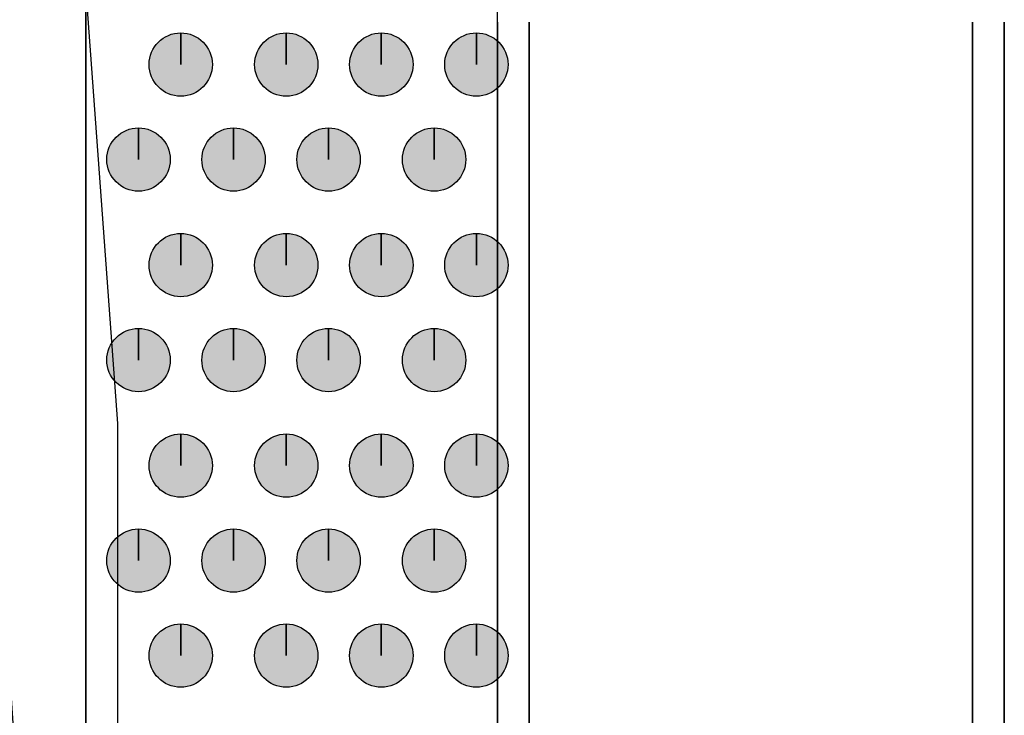
# Model space of a CAD drawing. Units: centimetres. Extents: x -22.2 to 20.1, y -13.8 to 14.8.
# Drawn here: x 7.4 to 7.8, y -6.7 to -6.4 of the extents above; entities that cross this region are included whole.
import ezdxf

# ---------------------------------------------------------------- set-up
doc = ezdxf.new("R2010")
doc.units = ezdxf.units.CM
doc.header["$MEASUREMENT"] = 0
doc.layers.add('VEKA_SCREW', color=7, linetype='Continuous')

msp = doc.modelspace()

# ---------------------------------------------------------------- hatches: boundary and pattern name
at = {"layer": 'VEKA_SCREW', "true_color": 0xdddd6e}
h = msp.add_hatch(color=53, dxfattribs=at)
edge = h.paths.add_edge_path()
edge.add_spline(control_points=[(7.45273, -6.37595), (7.45273, -6.37595), (7.45273, -6.36136), (7.45273, -6.36136), (7.44469, -6.36136), (7.43814, -6.36792), (7.43814, -6.37595), (7.43814, -6.38397), (7.44469, -6.39053), (7.45273, -6.39053), (7.46075, -6.39053), (7.46731, -6.38397), (7.46731, -6.37595), (7.46731, -6.36792), (7.46075, -6.36136), (7.45273, -6.36136), (7.45273, -6.36136), (7.45273, -6.37595), (7.45273, -6.37595)], knot_values=[0, 0, 0, 0, 0.166667, 0.166667, 0.166667, 0.333333, 0.333333, 0.333333, 0.5, 0.5, 0.5, 0.666667, 0.666667, 0.666667, 0.833333, 0.833333, 0.833333, 1, 1, 1, 1], degree=3, periodic=1)
h = msp.add_hatch(color=53, dxfattribs=at)
edge = h.paths.add_edge_path()
edge.add_spline(control_points=[(7.50134, -6.37595), (7.50134, -6.37595), (7.50134, -6.36136), (7.50134, -6.36136), (7.4933, -6.36136), (7.48675, -6.36792), (7.48675, -6.37595), (7.48675, -6.38397), (7.4933, -6.39053), (7.50134, -6.39053), (7.50937, -6.39053), (7.51592, -6.38397), (7.51592, -6.37595), (7.51592, -6.36792), (7.50937, -6.36136), (7.50134, -6.36136), (7.50134, -6.36136), (7.50134, -6.37595), (7.50134, -6.37595)], knot_values=[0, 0, 0, 0, 0.166667, 0.166667, 0.166667, 0.333333, 0.333333, 0.333333, 0.5, 0.5, 0.5, 0.666667, 0.666667, 0.666667, 0.833333, 0.833333, 0.833333, 1, 1, 1, 1], degree=3, periodic=1)
h = msp.add_hatch(color=53, dxfattribs=at)
edge = h.paths.add_edge_path()
edge.add_spline(control_points=[(7.54509, -6.37595), (7.54509, -6.37595), (7.54509, -6.36136), (7.54509, -6.36136), (7.53705, -6.36136), (7.53051, -6.36792), (7.53051, -6.37595), (7.53051, -6.38397), (7.53705, -6.39053), (7.54509, -6.39053), (7.55312, -6.39053), (7.55968, -6.38397), (7.55968, -6.37595), (7.55968, -6.36792), (7.55312, -6.36136), (7.54509, -6.36136), (7.54509, -6.36136), (7.54509, -6.37595), (7.54509, -6.37595)], knot_values=[0, 0, 0, 0, 0.166667, 0.166667, 0.166667, 0.333333, 0.333333, 0.333333, 0.5, 0.5, 0.5, 0.666667, 0.666667, 0.666667, 0.833333, 0.833333, 0.833333, 1, 1, 1, 1], degree=3, periodic=1)
h = msp.add_hatch(color=53, dxfattribs=at)
edge = h.paths.add_edge_path()
edge.add_spline(control_points=[(7.58884, -6.37595), (7.58884, -6.37595), (7.58884, -6.36136), (7.58884, -6.36136), (7.58081, -6.36136), (7.57426, -6.36792), (7.57426, -6.37595), (7.57426, -6.38397), (7.58081, -6.39053), (7.58884, -6.39053), (7.59687, -6.39053), (7.60343, -6.38397), (7.60343, -6.37595), (7.60343, -6.36792), (7.59687, -6.36136), (7.58884, -6.36136), (7.58884, -6.36136), (7.58884, -6.37595), (7.58884, -6.37595)], knot_values=[0, 0, 0, 0, 0.166667, 0.166667, 0.166667, 0.333333, 0.333333, 0.333333, 0.5, 0.5, 0.5, 0.666667, 0.666667, 0.666667, 0.833333, 0.833333, 0.833333, 1, 1, 1, 1], degree=3, periodic=1)
h = msp.add_hatch(color=53, dxfattribs=at)
edge = h.paths.add_edge_path()
edge.add_spline(control_points=[(7.43328, -6.4197), (7.43328, -6.4197), (7.43328, -6.40511), (7.43328, -6.40511), (7.42525, -6.40511), (7.4187, -6.41167), (7.4187, -6.4197), (7.4187, -6.42773), (7.42525, -6.43428), (7.43328, -6.43428), (7.44131, -6.43428), (7.44787, -6.42773), (7.44787, -6.4197), (7.44787, -6.41167), (7.44131, -6.40511), (7.43328, -6.40511), (7.43328, -6.40511), (7.43328, -6.4197), (7.43328, -6.4197)], knot_values=[0, 0, 0, 0, 0.166667, 0.166667, 0.166667, 0.333333, 0.333333, 0.333333, 0.5, 0.5, 0.5, 0.666667, 0.666667, 0.666667, 0.833333, 0.833333, 0.833333, 1, 1, 1, 1], degree=3, periodic=1)
h = msp.add_hatch(color=53, dxfattribs=at)
edge = h.paths.add_edge_path()
edge.add_spline(control_points=[(7.47704, -6.4197), (7.47704, -6.4197), (7.47704, -6.40511), (7.47704, -6.40511), (7.469, -6.40511), (7.46245, -6.41167), (7.46245, -6.4197), (7.46245, -6.42773), (7.469, -6.43428), (7.47704, -6.43428), (7.48507, -6.43428), (7.49162, -6.42773), (7.49162, -6.4197), (7.49162, -6.41167), (7.48507, -6.40511), (7.47704, -6.40511), (7.47704, -6.40511), (7.47704, -6.4197), (7.47704, -6.4197)], knot_values=[0, 0, 0, 0, 0.166667, 0.166667, 0.166667, 0.333333, 0.333333, 0.333333, 0.5, 0.5, 0.5, 0.666667, 0.666667, 0.666667, 0.833333, 0.833333, 0.833333, 1, 1, 1, 1], degree=3, periodic=1)
h = msp.add_hatch(color=53, dxfattribs=at)
edge = h.paths.add_edge_path()
edge.add_spline(control_points=[(7.52079, -6.4197), (7.52079, -6.4197), (7.52079, -6.40511), (7.52079, -6.40511), (7.51275, -6.40511), (7.50621, -6.41167), (7.50621, -6.4197), (7.50621, -6.42773), (7.51275, -6.43428), (7.52079, -6.43428), (7.52882, -6.43428), (7.53538, -6.42773), (7.53538, -6.4197), (7.53538, -6.41167), (7.52882, -6.40511), (7.52079, -6.40511), (7.52079, -6.40511), (7.52079, -6.4197), (7.52079, -6.4197)], knot_values=[0, 0, 0, 0, 0.166667, 0.166667, 0.166667, 0.333333, 0.333333, 0.333333, 0.5, 0.5, 0.5, 0.666667, 0.666667, 0.666667, 0.833333, 0.833333, 0.833333, 1, 1, 1, 1], degree=3, periodic=1)
h = msp.add_hatch(color=53, dxfattribs=at)
edge = h.paths.add_edge_path()
edge.add_spline(control_points=[(7.5694, -6.4197), (7.5694, -6.4197), (7.5694, -6.40511), (7.5694, -6.40511), (7.56136, -6.40511), (7.55482, -6.41167), (7.55482, -6.4197), (7.55482, -6.42773), (7.56136, -6.43428), (7.5694, -6.43428), (7.57743, -6.43428), (7.58399, -6.42773), (7.58399, -6.4197), (7.58399, -6.41167), (7.57743, -6.40511), (7.5694, -6.40511), (7.5694, -6.40511), (7.5694, -6.4197), (7.5694, -6.4197)], knot_values=[0, 0, 0, 0, 0.166667, 0.166667, 0.166667, 0.333333, 0.333333, 0.333333, 0.5, 0.5, 0.5, 0.666667, 0.666667, 0.666667, 0.833333, 0.833333, 0.833333, 1, 1, 1, 1], degree=3, periodic=1)
h = msp.add_hatch(color=53, dxfattribs=at)
edge = h.paths.add_edge_path()
edge.add_spline(control_points=[(7.45273, -6.46832), (7.45273, -6.46832), (7.45273, -6.45374), (7.45273, -6.45374), (7.44469, -6.45374), (7.43814, -6.46029), (7.43814, -6.46832), (7.43814, -6.47635), (7.44469, -6.48291), (7.45273, -6.48291), (7.46075, -6.48291), (7.46731, -6.47635), (7.46731, -6.46832), (7.46731, -6.46029), (7.46075, -6.45374), (7.45273, -6.45374), (7.45273, -6.45374), (7.45273, -6.46832), (7.45273, -6.46832)], knot_values=[0, 0, 0, 0, 0.166667, 0.166667, 0.166667, 0.333333, 0.333333, 0.333333, 0.5, 0.5, 0.5, 0.666667, 0.666667, 0.666667, 0.833333, 0.833333, 0.833333, 1, 1, 1, 1], degree=3, periodic=1)
h = msp.add_hatch(color=53, dxfattribs=at)
edge = h.paths.add_edge_path()
edge.add_spline(control_points=[(7.50134, -6.46832), (7.50134, -6.46832), (7.50134, -6.45374), (7.50134, -6.45374), (7.4933, -6.45374), (7.48675, -6.46029), (7.48675, -6.46832), (7.48675, -6.47635), (7.4933, -6.48291), (7.50134, -6.48291), (7.50937, -6.48291), (7.51592, -6.47635), (7.51592, -6.46832), (7.51592, -6.46029), (7.50937, -6.45374), (7.50134, -6.45374), (7.50134, -6.45374), (7.50134, -6.46832), (7.50134, -6.46832)], knot_values=[0, 0, 0, 0, 0.166667, 0.166667, 0.166667, 0.333333, 0.333333, 0.333333, 0.5, 0.5, 0.5, 0.666667, 0.666667, 0.666667, 0.833333, 0.833333, 0.833333, 1, 1, 1, 1], degree=3, periodic=1)
h = msp.add_hatch(color=53, dxfattribs=at)
edge = h.paths.add_edge_path()
edge.add_spline(control_points=[(7.54509, -6.46832), (7.54509, -6.46832), (7.54509, -6.45374), (7.54509, -6.45374), (7.53705, -6.45374), (7.53051, -6.46029), (7.53051, -6.46832), (7.53051, -6.47635), (7.53705, -6.48291), (7.54509, -6.48291), (7.55312, -6.48291), (7.55968, -6.47635), (7.55968, -6.46832), (7.55968, -6.46029), (7.55312, -6.45374), (7.54509, -6.45374), (7.54509, -6.45374), (7.54509, -6.46832), (7.54509, -6.46832)], knot_values=[0, 0, 0, 0, 0.166667, 0.166667, 0.166667, 0.333333, 0.333333, 0.333333, 0.5, 0.5, 0.5, 0.666667, 0.666667, 0.666667, 0.833333, 0.833333, 0.833333, 1, 1, 1, 1], degree=3, periodic=1)
h = msp.add_hatch(color=53, dxfattribs=at)
edge = h.paths.add_edge_path()
edge.add_spline(control_points=[(7.58884, -6.46832), (7.58884, -6.46832), (7.58884, -6.45374), (7.58884, -6.45374), (7.58081, -6.45374), (7.57426, -6.46029), (7.57426, -6.46832), (7.57426, -6.47635), (7.58081, -6.48291), (7.58884, -6.48291), (7.59687, -6.48291), (7.60343, -6.47635), (7.60343, -6.46832), (7.60343, -6.46029), (7.59687, -6.45374), (7.58884, -6.45374), (7.58884, -6.45374), (7.58884, -6.46832), (7.58884, -6.46832)], knot_values=[0, 0, 0, 0, 0.166667, 0.166667, 0.166667, 0.333333, 0.333333, 0.333333, 0.5, 0.5, 0.5, 0.666667, 0.666667, 0.666667, 0.833333, 0.833333, 0.833333, 1, 1, 1, 1], degree=3, periodic=1)
h = msp.add_hatch(color=53, dxfattribs=at)
edge = h.paths.add_edge_path()
edge.add_spline(control_points=[(7.43328, -6.51207), (7.43328, -6.51207), (7.43328, -6.49749), (7.43328, -6.49749), (7.42525, -6.49749), (7.4187, -6.50405), (7.4187, -6.51207), (7.4187, -6.5201), (7.42525, -6.52666), (7.43328, -6.52666), (7.44131, -6.52666), (7.44787, -6.5201), (7.44787, -6.51207), (7.44787, -6.50405), (7.44131, -6.49749), (7.43328, -6.49749), (7.43328, -6.49749), (7.43328, -6.51207), (7.43328, -6.51207)], knot_values=[0, 0, 0, 0, 0.166667, 0.166667, 0.166667, 0.333333, 0.333333, 0.333333, 0.5, 0.5, 0.5, 0.666667, 0.666667, 0.666667, 0.833333, 0.833333, 0.833333, 1, 1, 1, 1], degree=3, periodic=1)
h = msp.add_hatch(color=53, dxfattribs=at)
edge = h.paths.add_edge_path()
edge.add_spline(control_points=[(7.47704, -6.51207), (7.47704, -6.51207), (7.47704, -6.49749), (7.47704, -6.49749), (7.469, -6.49749), (7.46245, -6.50405), (7.46245, -6.51207), (7.46245, -6.5201), (7.469, -6.52666), (7.47704, -6.52666), (7.48507, -6.52666), (7.49162, -6.5201), (7.49162, -6.51207), (7.49162, -6.50405), (7.48507, -6.49749), (7.47704, -6.49749), (7.47704, -6.49749), (7.47704, -6.51207), (7.47704, -6.51207)], knot_values=[0, 0, 0, 0, 0.166667, 0.166667, 0.166667, 0.333333, 0.333333, 0.333333, 0.5, 0.5, 0.5, 0.666667, 0.666667, 0.666667, 0.833333, 0.833333, 0.833333, 1, 1, 1, 1], degree=3, periodic=1)
h = msp.add_hatch(color=53, dxfattribs=at)
edge = h.paths.add_edge_path()
edge.add_spline(control_points=[(7.52079, -6.51207), (7.52079, -6.51207), (7.52079, -6.49749), (7.52079, -6.49749), (7.51275, -6.49749), (7.50621, -6.50405), (7.50621, -6.51207), (7.50621, -6.5201), (7.51275, -6.52666), (7.52079, -6.52666), (7.52882, -6.52666), (7.53538, -6.5201), (7.53538, -6.51207), (7.53538, -6.50405), (7.52882, -6.49749), (7.52079, -6.49749), (7.52079, -6.49749), (7.52079, -6.51207), (7.52079, -6.51207)], knot_values=[0, 0, 0, 0, 0.166667, 0.166667, 0.166667, 0.333333, 0.333333, 0.333333, 0.5, 0.5, 0.5, 0.666667, 0.666667, 0.666667, 0.833333, 0.833333, 0.833333, 1, 1, 1, 1], degree=3, periodic=1)
h = msp.add_hatch(color=53, dxfattribs=at)
edge = h.paths.add_edge_path()
edge.add_spline(control_points=[(7.5694, -6.51207), (7.5694, -6.51207), (7.5694, -6.49749), (7.5694, -6.49749), (7.56136, -6.49749), (7.55482, -6.50405), (7.55482, -6.51207), (7.55482, -6.5201), (7.56136, -6.52666), (7.5694, -6.52666), (7.57743, -6.52666), (7.58399, -6.5201), (7.58399, -6.51207), (7.58399, -6.50405), (7.57743, -6.49749), (7.5694, -6.49749), (7.5694, -6.49749), (7.5694, -6.51207), (7.5694, -6.51207)], knot_values=[0, 0, 0, 0, 0.166667, 0.166667, 0.166667, 0.333333, 0.333333, 0.333333, 0.5, 0.5, 0.5, 0.666667, 0.666667, 0.666667, 0.833333, 0.833333, 0.833333, 1, 1, 1, 1], degree=3, periodic=1)
h = msp.add_hatch(color=53, dxfattribs=at)
edge = h.paths.add_edge_path()
edge.add_spline(control_points=[(7.45273, -6.56069), (7.45273, -6.56069), (7.45273, -6.5461), (7.45273, -6.5461), (7.44469, -6.5461), (7.43814, -6.55266), (7.43814, -6.56069), (7.43814, -6.56871), (7.44469, -6.57527), (7.45273, -6.57527), (7.46075, -6.57527), (7.46731, -6.56871), (7.46731, -6.56069), (7.46731, -6.55266), (7.46075, -6.5461), (7.45273, -6.5461), (7.45273, -6.5461), (7.45273, -6.56069), (7.45273, -6.56069)], knot_values=[0, 0, 0, 0, 0.166667, 0.166667, 0.166667, 0.333333, 0.333333, 0.333333, 0.5, 0.5, 0.5, 0.666667, 0.666667, 0.666667, 0.833333, 0.833333, 0.833333, 1, 1, 1, 1], degree=3, periodic=1)
h = msp.add_hatch(color=53, dxfattribs=at)
edge = h.paths.add_edge_path()
edge.add_spline(control_points=[(7.50134, -6.56069), (7.50134, -6.56069), (7.50134, -6.5461), (7.50134, -6.5461), (7.4933, -6.5461), (7.48675, -6.55266), (7.48675, -6.56069), (7.48675, -6.56871), (7.4933, -6.57527), (7.50134, -6.57527), (7.50937, -6.57527), (7.51592, -6.56871), (7.51592, -6.56069), (7.51592, -6.55266), (7.50937, -6.5461), (7.50134, -6.5461), (7.50134, -6.5461), (7.50134, -6.56069), (7.50134, -6.56069)], knot_values=[0, 0, 0, 0, 0.166667, 0.166667, 0.166667, 0.333333, 0.333333, 0.333333, 0.5, 0.5, 0.5, 0.666667, 0.666667, 0.666667, 0.833333, 0.833333, 0.833333, 1, 1, 1, 1], degree=3, periodic=1)
h = msp.add_hatch(color=53, dxfattribs=at)
edge = h.paths.add_edge_path()
edge.add_spline(control_points=[(7.54509, -6.56069), (7.54509, -6.56069), (7.54509, -6.5461), (7.54509, -6.5461), (7.53705, -6.5461), (7.53051, -6.55266), (7.53051, -6.56069), (7.53051, -6.56871), (7.53705, -6.57527), (7.54509, -6.57527), (7.55312, -6.57527), (7.55968, -6.56871), (7.55968, -6.56069), (7.55968, -6.55266), (7.55312, -6.5461), (7.54509, -6.5461), (7.54509, -6.5461), (7.54509, -6.56069), (7.54509, -6.56069)], knot_values=[0, 0, 0, 0, 0.166667, 0.166667, 0.166667, 0.333333, 0.333333, 0.333333, 0.5, 0.5, 0.5, 0.666667, 0.666667, 0.666667, 0.833333, 0.833333, 0.833333, 1, 1, 1, 1], degree=3, periodic=1)
h = msp.add_hatch(color=53, dxfattribs=at)
edge = h.paths.add_edge_path()
edge.add_spline(control_points=[(7.58884, -6.56069), (7.58884, -6.56069), (7.58884, -6.5461), (7.58884, -6.5461), (7.58081, -6.5461), (7.57426, -6.55266), (7.57426, -6.56069), (7.57426, -6.56871), (7.58081, -6.57527), (7.58884, -6.57527), (7.59687, -6.57527), (7.60343, -6.56871), (7.60343, -6.56069), (7.60343, -6.55266), (7.59687, -6.5461), (7.58884, -6.5461), (7.58884, -6.5461), (7.58884, -6.56069), (7.58884, -6.56069)], knot_values=[0, 0, 0, 0, 0.166667, 0.166667, 0.166667, 0.333333, 0.333333, 0.333333, 0.5, 0.5, 0.5, 0.666667, 0.666667, 0.666667, 0.833333, 0.833333, 0.833333, 1, 1, 1, 1], degree=3, periodic=1)
h = msp.add_hatch(color=53, dxfattribs=at)
edge = h.paths.add_edge_path()
edge.add_spline(control_points=[(7.43328, -6.60444), (7.43328, -6.60444), (7.43328, -6.58985), (7.43328, -6.58985), (7.42525, -6.58985), (7.4187, -6.59641), (7.4187, -6.60444), (7.4187, -6.61247), (7.42525, -6.61902), (7.43328, -6.61902), (7.44131, -6.61902), (7.44787, -6.61247), (7.44787, -6.60444), (7.44787, -6.59641), (7.44131, -6.58985), (7.43328, -6.58985), (7.43328, -6.58985), (7.43328, -6.60444), (7.43328, -6.60444)], knot_values=[0, 0, 0, 0, 0.166667, 0.166667, 0.166667, 0.333333, 0.333333, 0.333333, 0.5, 0.5, 0.5, 0.666667, 0.666667, 0.666667, 0.833333, 0.833333, 0.833333, 1, 1, 1, 1], degree=3, periodic=1)
h = msp.add_hatch(color=53, dxfattribs=at)
edge = h.paths.add_edge_path()
edge.add_spline(control_points=[(7.47704, -6.60444), (7.47704, -6.60444), (7.47704, -6.58985), (7.47704, -6.58985), (7.469, -6.58985), (7.46245, -6.59641), (7.46245, -6.60444), (7.46245, -6.61247), (7.469, -6.61902), (7.47704, -6.61902), (7.48507, -6.61902), (7.49162, -6.61247), (7.49162, -6.60444), (7.49162, -6.59641), (7.48507, -6.58985), (7.47704, -6.58985), (7.47704, -6.58985), (7.47704, -6.60444), (7.47704, -6.60444)], knot_values=[0, 0, 0, 0, 0.166667, 0.166667, 0.166667, 0.333333, 0.333333, 0.333333, 0.5, 0.5, 0.5, 0.666667, 0.666667, 0.666667, 0.833333, 0.833333, 0.833333, 1, 1, 1, 1], degree=3, periodic=1)
h = msp.add_hatch(color=53, dxfattribs=at)
edge = h.paths.add_edge_path()
edge.add_spline(control_points=[(7.52079, -6.60444), (7.52079, -6.60444), (7.52079, -6.58985), (7.52079, -6.58985), (7.51275, -6.58985), (7.50621, -6.59641), (7.50621, -6.60444), (7.50621, -6.61247), (7.51275, -6.61902), (7.52079, -6.61902), (7.52882, -6.61902), (7.53538, -6.61247), (7.53538, -6.60444), (7.53538, -6.59641), (7.52882, -6.58985), (7.52079, -6.58985), (7.52079, -6.58985), (7.52079, -6.60444), (7.52079, -6.60444)], knot_values=[0, 0, 0, 0, 0.166667, 0.166667, 0.166667, 0.333333, 0.333333, 0.333333, 0.5, 0.5, 0.5, 0.666667, 0.666667, 0.666667, 0.833333, 0.833333, 0.833333, 1, 1, 1, 1], degree=3, periodic=1)
h = msp.add_hatch(color=53, dxfattribs=at)
edge = h.paths.add_edge_path()
edge.add_spline(control_points=[(7.5694, -6.60444), (7.5694, -6.60444), (7.5694, -6.58985), (7.5694, -6.58985), (7.56136, -6.58985), (7.55482, -6.59641), (7.55482, -6.60444), (7.55482, -6.61247), (7.56136, -6.61902), (7.5694, -6.61902), (7.57743, -6.61902), (7.58399, -6.61247), (7.58399, -6.60444), (7.58399, -6.59641), (7.57743, -6.58985), (7.5694, -6.58985), (7.5694, -6.58985), (7.5694, -6.60444), (7.5694, -6.60444)], knot_values=[0, 0, 0, 0, 0.166667, 0.166667, 0.166667, 0.333333, 0.333333, 0.333333, 0.5, 0.5, 0.5, 0.666667, 0.666667, 0.666667, 0.833333, 0.833333, 0.833333, 1, 1, 1, 1], degree=3, periodic=1)
h = msp.add_hatch(color=53, dxfattribs=at)
edge = h.paths.add_edge_path()
edge.add_spline(control_points=[(7.45273, -6.64819), (7.45273, -6.64819), (7.45273, -6.63361), (7.45273, -6.63361), (7.44469, -6.63361), (7.43814, -6.64017), (7.43814, -6.64819), (7.43814, -6.65622), (7.44469, -6.66278), (7.45273, -6.66278), (7.46075, -6.66278), (7.46731, -6.65622), (7.46731, -6.64819), (7.46731, -6.64017), (7.46075, -6.63361), (7.45273, -6.63361), (7.45273, -6.63361), (7.45273, -6.64819), (7.45273, -6.64819)], knot_values=[0, 0, 0, 0, 0.166667, 0.166667, 0.166667, 0.333333, 0.333333, 0.333333, 0.5, 0.5, 0.5, 0.666667, 0.666667, 0.666667, 0.833333, 0.833333, 0.833333, 1, 1, 1, 1], degree=3, periodic=1)
h = msp.add_hatch(color=53, dxfattribs=at)
edge = h.paths.add_edge_path()
edge.add_spline(control_points=[(7.50134, -6.64819), (7.50134, -6.64819), (7.50134, -6.63361), (7.50134, -6.63361), (7.4933, -6.63361), (7.48675, -6.64017), (7.48675, -6.64819), (7.48675, -6.65622), (7.4933, -6.66278), (7.50134, -6.66278), (7.50937, -6.66278), (7.51592, -6.65622), (7.51592, -6.64819), (7.51592, -6.64017), (7.50937, -6.63361), (7.50134, -6.63361), (7.50134, -6.63361), (7.50134, -6.64819), (7.50134, -6.64819)], knot_values=[0, 0, 0, 0, 0.166667, 0.166667, 0.166667, 0.333333, 0.333333, 0.333333, 0.5, 0.5, 0.5, 0.666667, 0.666667, 0.666667, 0.833333, 0.833333, 0.833333, 1, 1, 1, 1], degree=3, periodic=1)
h = msp.add_hatch(color=53, dxfattribs=at)
edge = h.paths.add_edge_path()
edge.add_spline(control_points=[(7.54509, -6.64819), (7.54509, -6.64819), (7.54509, -6.63361), (7.54509, -6.63361), (7.53705, -6.63361), (7.53051, -6.64017), (7.53051, -6.64819), (7.53051, -6.65622), (7.53705, -6.66278), (7.54509, -6.66278), (7.55312, -6.66278), (7.55968, -6.65622), (7.55968, -6.64819), (7.55968, -6.64017), (7.55312, -6.63361), (7.54509, -6.63361), (7.54509, -6.63361), (7.54509, -6.64819), (7.54509, -6.64819)], knot_values=[0, 0, 0, 0, 0.166667, 0.166667, 0.166667, 0.333333, 0.333333, 0.333333, 0.5, 0.5, 0.5, 0.666667, 0.666667, 0.666667, 0.833333, 0.833333, 0.833333, 1, 1, 1, 1], degree=3, periodic=1)
h = msp.add_hatch(color=53, dxfattribs=at)
edge = h.paths.add_edge_path()
edge.add_spline(control_points=[(7.58884, -6.64819), (7.58884, -6.64819), (7.58884, -6.63361), (7.58884, -6.63361), (7.58081, -6.63361), (7.57426, -6.64017), (7.57426, -6.64819), (7.57426, -6.65622), (7.58081, -6.66278), (7.58884, -6.66278), (7.59687, -6.66278), (7.60343, -6.65622), (7.60343, -6.64819), (7.60343, -6.64017), (7.59687, -6.63361), (7.58884, -6.63361), (7.58884, -6.63361), (7.58884, -6.64819), (7.58884, -6.64819)], knot_values=[0, 0, 0, 0, 0.166667, 0.166667, 0.166667, 0.333333, 0.333333, 0.333333, 0.5, 0.5, 0.5, 0.666667, 0.666667, 0.666667, 0.833333, 0.833333, 0.833333, 1, 1, 1, 1], degree=3, periodic=1)

# ---------------------------------------------------------------- linework, layer by layer
at = {"layer": 'VEKA_SCREW', "color": 1, "lineweight": 25}
msp.add_open_spline([(7.2923, -7.18782), (7.2923, -7.18782), (7.40897, -5.4231), (7.40897, -5.4231), (7.40897, -5.4231), (7.40897, -7.18782), (7.40897, -7.18782), (7.40897, -7.18782), (7.2923, -7.18782), (7.2923, -7.18782), (7.2923, -7.18782), (7.2923, -5.4231), (7.2923, -5.4231), (7.2923, -5.4231), (7.40897, -5.4231), (7.40897, -5.4231)], degree=3, knots=[0, 0, 0, 0, 0.2, 0.2, 0.2, 0.4, 0.4, 0.4, 0.6, 0.6, 0.6, 0.8, 0.8, 0.8, 1, 1, 1, 1], dxfattribs=at)
msp.add_open_spline([(7.2923, -5.4231), (7.2923, -5.4231), (7.40897, -7.18782), (7.40897, -7.18782)], degree=3, dxfattribs=at)
at = {"layer": 'VEKA_SCREW', "color": 6, "lineweight": 25}
msp.add_open_spline([(7.40897, -6.91071), (7.40897, -6.91071), (7.40897, -5.57867), (7.40897, -5.57867)], degree=3, dxfattribs=at)
at = {"layer": 'VEKA_SCREW', "color": 53, "lineweight": 25}
msp.add_open_spline([(7.59857, -6.34192), (7.59857, -6.34192), (7.59857, -6.95447), (7.59857, -6.95447), (7.59857, -6.95447), (7.40897, -6.95447), (7.40897, -6.95447), (7.40897, -6.95447), (7.42356, -6.75028), (7.42356, -6.75028), (7.42356, -6.75028), (7.42356, -6.54124), (7.42356, -6.54124), (7.42356, -6.54124), (7.40897, -6.34192), (7.40897, -6.34192), (7.40897, -6.34192), (7.59857, -6.34192), (7.59857, -6.34192)], degree=3, knots=[0, 0, 0, 0, 0.166667, 0.166667, 0.166667, 0.333333, 0.333333, 0.333333, 0.5, 0.5, 0.5, 0.666667, 0.666667, 0.666667, 0.833333, 0.833333, 0.833333, 1, 1, 1, 1], dxfattribs=at)
at = {"layer": 'VEKA_SCREW', "color": 2, "lineweight": 35}
for points in [[(7.59857, -6.3565), (7.59857, -6.3565), (7.59857, -6.93502), (7.59857, -6.93502)], [(7.61316, -6.93502), (7.61316, -6.93502), (7.61316, -6.3565), (7.61316, -6.3565)], [(7.81734, -6.3565), (7.81734, -6.3565), (7.81734, -6.93502), (7.81734, -6.93502)], [(7.83192, -6.93502), (7.83192, -6.93502), (7.83192, -6.3565), (7.83192, -6.3565)]]:
    msp.add_open_spline(points, degree=3, dxfattribs=at)
at = {"layer": 'VEKA_SCREW', "color": 53}
for points in [[(7.45273, -6.37595), (7.45273, -6.37595), (7.45273, -6.36136), (7.45273, -6.36136), (7.44469, -6.36136), (7.43814, -6.36792), (7.43814, -6.37595), (7.43814, -6.38397), (7.44469, -6.39053), (7.45273, -6.39053), (7.46075, -6.39053), (7.46731, -6.38397), (7.46731, -6.37595), (7.46731, -6.36792), (7.46075, -6.36136), (7.45273, -6.36136), (7.45273, -6.36136), (7.45273, -6.37595), (7.45273, -6.37595)], [(7.50134, -6.37595), (7.50134, -6.37595), (7.50134, -6.36136), (7.50134, -6.36136), (7.4933, -6.36136), (7.48675, -6.36792), (7.48675, -6.37595), (7.48675, -6.38397), (7.4933, -6.39053), (7.50134, -6.39053), (7.50937, -6.39053), (7.51592, -6.38397), (7.51592, -6.37595), (7.51592, -6.36792), (7.50937, -6.36136), (7.50134, -6.36136), (7.50134, -6.36136), (7.50134, -6.37595), (7.50134, -6.37595)], [(7.54509, -6.37595), (7.54509, -6.37595), (7.54509, -6.36136), (7.54509, -6.36136), (7.53705, -6.36136), (7.53051, -6.36792), (7.53051, -6.37595), (7.53051, -6.38397), (7.53705, -6.39053), (7.54509, -6.39053), (7.55312, -6.39053), (7.55968, -6.38397), (7.55968, -6.37595), (7.55968, -6.36792), (7.55312, -6.36136), (7.54509, -6.36136), (7.54509, -6.36136), (7.54509, -6.37595), (7.54509, -6.37595)], [(7.58884, -6.37595), (7.58884, -6.37595), (7.58884, -6.36136), (7.58884, -6.36136), (7.58081, -6.36136), (7.57426, -6.36792), (7.57426, -6.37595), (7.57426, -6.38397), (7.58081, -6.39053), (7.58884, -6.39053), (7.59687, -6.39053), (7.60343, -6.38397), (7.60343, -6.37595), (7.60343, -6.36792), (7.59687, -6.36136), (7.58884, -6.36136), (7.58884, -6.36136), (7.58884, -6.37595), (7.58884, -6.37595)], [(7.43328, -6.4197), (7.43328, -6.4197), (7.43328, -6.40511), (7.43328, -6.40511), (7.42525, -6.40511), (7.4187, -6.41167), (7.4187, -6.4197), (7.4187, -6.42773), (7.42525, -6.43428), (7.43328, -6.43428), (7.44131, -6.43428), (7.44787, -6.42773), (7.44787, -6.4197), (7.44787, -6.41167), (7.44131, -6.40511), (7.43328, -6.40511), (7.43328, -6.40511), (7.43328, -6.4197), (7.43328, -6.4197)], [(7.47704, -6.4197), (7.47704, -6.4197), (7.47704, -6.40511), (7.47704, -6.40511), (7.469, -6.40511), (7.46245, -6.41167), (7.46245, -6.4197), (7.46245, -6.42773), (7.469, -6.43428), (7.47704, -6.43428), (7.48507, -6.43428), (7.49162, -6.42773), (7.49162, -6.4197), (7.49162, -6.41167), (7.48507, -6.40511), (7.47704, -6.40511), (7.47704, -6.40511), (7.47704, -6.4197), (7.47704, -6.4197)], [(7.52079, -6.4197), (7.52079, -6.4197), (7.52079, -6.40511), (7.52079, -6.40511), (7.51275, -6.40511), (7.50621, -6.41167), (7.50621, -6.4197), (7.50621, -6.42773), (7.51275, -6.43428), (7.52079, -6.43428), (7.52882, -6.43428), (7.53538, -6.42773), (7.53538, -6.4197), (7.53538, -6.41167), (7.52882, -6.40511), (7.52079, -6.40511), (7.52079, -6.40511), (7.52079, -6.4197), (7.52079, -6.4197)], [(7.5694, -6.4197), (7.5694, -6.4197), (7.5694, -6.40511), (7.5694, -6.40511), (7.56136, -6.40511), (7.55482, -6.41167), (7.55482, -6.4197), (7.55482, -6.42773), (7.56136, -6.43428), (7.5694, -6.43428), (7.57743, -6.43428), (7.58399, -6.42773), (7.58399, -6.4197), (7.58399, -6.41167), (7.57743, -6.40511), (7.5694, -6.40511), (7.5694, -6.40511), (7.5694, -6.4197), (7.5694, -6.4197)], [(7.45273, -6.46832), (7.45273, -6.46832), (7.45273, -6.45374), (7.45273, -6.45374), (7.44469, -6.45374), (7.43814, -6.46029), (7.43814, -6.46832), (7.43814, -6.47635), (7.44469, -6.48291), (7.45273, -6.48291), (7.46075, -6.48291), (7.46731, -6.47635), (7.46731, -6.46832), (7.46731, -6.46029), (7.46075, -6.45374), (7.45273, -6.45374), (7.45273, -6.45374), (7.45273, -6.46832), (7.45273, -6.46832)], [(7.50134, -6.46832), (7.50134, -6.46832), (7.50134, -6.45374), (7.50134, -6.45374), (7.4933, -6.45374), (7.48675, -6.46029), (7.48675, -6.46832), (7.48675, -6.47635), (7.4933, -6.48291), (7.50134, -6.48291), (7.50937, -6.48291), (7.51592, -6.47635), (7.51592, -6.46832), (7.51592, -6.46029), (7.50937, -6.45374), (7.50134, -6.45374), (7.50134, -6.45374), (7.50134, -6.46832), (7.50134, -6.46832)], [(7.54509, -6.46832), (7.54509, -6.46832), (7.54509, -6.45374), (7.54509, -6.45374), (7.53705, -6.45374), (7.53051, -6.46029), (7.53051, -6.46832), (7.53051, -6.47635), (7.53705, -6.48291), (7.54509, -6.48291), (7.55312, -6.48291), (7.55968, -6.47635), (7.55968, -6.46832), (7.55968, -6.46029), (7.55312, -6.45374), (7.54509, -6.45374), (7.54509, -6.45374), (7.54509, -6.46832), (7.54509, -6.46832)], [(7.58884, -6.46832), (7.58884, -6.46832), (7.58884, -6.45374), (7.58884, -6.45374), (7.58081, -6.45374), (7.57426, -6.46029), (7.57426, -6.46832), (7.57426, -6.47635), (7.58081, -6.48291), (7.58884, -6.48291), (7.59687, -6.48291), (7.60343, -6.47635), (7.60343, -6.46832), (7.60343, -6.46029), (7.59687, -6.45374), (7.58884, -6.45374), (7.58884, -6.45374), (7.58884, -6.46832), (7.58884, -6.46832)], [(7.43328, -6.51207), (7.43328, -6.51207), (7.43328, -6.49749), (7.43328, -6.49749), (7.42525, -6.49749), (7.4187, -6.50405), (7.4187, -6.51207), (7.4187, -6.5201), (7.42525, -6.52666), (7.43328, -6.52666), (7.44131, -6.52666), (7.44787, -6.5201), (7.44787, -6.51207), (7.44787, -6.50405), (7.44131, -6.49749), (7.43328, -6.49749), (7.43328, -6.49749), (7.43328, -6.51207), (7.43328, -6.51207)], [(7.47704, -6.51207), (7.47704, -6.51207), (7.47704, -6.49749), (7.47704, -6.49749), (7.469, -6.49749), (7.46245, -6.50405), (7.46245, -6.51207), (7.46245, -6.5201), (7.469, -6.52666), (7.47704, -6.52666), (7.48507, -6.52666), (7.49162, -6.5201), (7.49162, -6.51207), (7.49162, -6.50405), (7.48507, -6.49749), (7.47704, -6.49749), (7.47704, -6.49749), (7.47704, -6.51207), (7.47704, -6.51207)], [(7.52079, -6.51207), (7.52079, -6.51207), (7.52079, -6.49749), (7.52079, -6.49749), (7.51275, -6.49749), (7.50621, -6.50405), (7.50621, -6.51207), (7.50621, -6.5201), (7.51275, -6.52666), (7.52079, -6.52666), (7.52882, -6.52666), (7.53538, -6.5201), (7.53538, -6.51207), (7.53538, -6.50405), (7.52882, -6.49749), (7.52079, -6.49749), (7.52079, -6.49749), (7.52079, -6.51207), (7.52079, -6.51207)], [(7.5694, -6.51207), (7.5694, -6.51207), (7.5694, -6.49749), (7.5694, -6.49749), (7.56136, -6.49749), (7.55482, -6.50405), (7.55482, -6.51207), (7.55482, -6.5201), (7.56136, -6.52666), (7.5694, -6.52666), (7.57743, -6.52666), (7.58399, -6.5201), (7.58399, -6.51207), (7.58399, -6.50405), (7.57743, -6.49749), (7.5694, -6.49749), (7.5694, -6.49749), (7.5694, -6.51207), (7.5694, -6.51207)], [(7.45273, -6.56069), (7.45273, -6.56069), (7.45273, -6.5461), (7.45273, -6.5461), (7.44469, -6.5461), (7.43814, -6.55266), (7.43814, -6.56069), (7.43814, -6.56871), (7.44469, -6.57527), (7.45273, -6.57527), (7.46075, -6.57527), (7.46731, -6.56871), (7.46731, -6.56069), (7.46731, -6.55266), (7.46075, -6.5461), (7.45273, -6.5461), (7.45273, -6.5461), (7.45273, -6.56069), (7.45273, -6.56069)], [(7.50134, -6.56069), (7.50134, -6.56069), (7.50134, -6.5461), (7.50134, -6.5461), (7.4933, -6.5461), (7.48675, -6.55266), (7.48675, -6.56069), (7.48675, -6.56871), (7.4933, -6.57527), (7.50134, -6.57527), (7.50937, -6.57527), (7.51592, -6.56871), (7.51592, -6.56069), (7.51592, -6.55266), (7.50937, -6.5461), (7.50134, -6.5461), (7.50134, -6.5461), (7.50134, -6.56069), (7.50134, -6.56069)], [(7.54509, -6.56069), (7.54509, -6.56069), (7.54509, -6.5461), (7.54509, -6.5461), (7.53705, -6.5461), (7.53051, -6.55266), (7.53051, -6.56069), (7.53051, -6.56871), (7.53705, -6.57527), (7.54509, -6.57527), (7.55312, -6.57527), (7.55968, -6.56871), (7.55968, -6.56069), (7.55968, -6.55266), (7.55312, -6.5461), (7.54509, -6.5461), (7.54509, -6.5461), (7.54509, -6.56069), (7.54509, -6.56069)], [(7.58884, -6.56069), (7.58884, -6.56069), (7.58884, -6.5461), (7.58884, -6.5461), (7.58081, -6.5461), (7.57426, -6.55266), (7.57426, -6.56069), (7.57426, -6.56871), (7.58081, -6.57527), (7.58884, -6.57527), (7.59687, -6.57527), (7.60343, -6.56871), (7.60343, -6.56069), (7.60343, -6.55266), (7.59687, -6.5461), (7.58884, -6.5461), (7.58884, -6.5461), (7.58884, -6.56069), (7.58884, -6.56069)], [(7.43328, -6.60444), (7.43328, -6.60444), (7.43328, -6.58985), (7.43328, -6.58985), (7.42525, -6.58985), (7.4187, -6.59641), (7.4187, -6.60444), (7.4187, -6.61247), (7.42525, -6.61902), (7.43328, -6.61902), (7.44131, -6.61902), (7.44787, -6.61247), (7.44787, -6.60444), (7.44787, -6.59641), (7.44131, -6.58985), (7.43328, -6.58985), (7.43328, -6.58985), (7.43328, -6.60444), (7.43328, -6.60444)], [(7.47704, -6.60444), (7.47704, -6.60444), (7.47704, -6.58985), (7.47704, -6.58985), (7.469, -6.58985), (7.46245, -6.59641), (7.46245, -6.60444), (7.46245, -6.61247), (7.469, -6.61902), (7.47704, -6.61902), (7.48507, -6.61902), (7.49162, -6.61247), (7.49162, -6.60444), (7.49162, -6.59641), (7.48507, -6.58985), (7.47704, -6.58985), (7.47704, -6.58985), (7.47704, -6.60444), (7.47704, -6.60444)], [(7.52079, -6.60444), (7.52079, -6.60444), (7.52079, -6.58985), (7.52079, -6.58985), (7.51275, -6.58985), (7.50621, -6.59641), (7.50621, -6.60444), (7.50621, -6.61247), (7.51275, -6.61902), (7.52079, -6.61902), (7.52882, -6.61902), (7.53538, -6.61247), (7.53538, -6.60444), (7.53538, -6.59641), (7.52882, -6.58985), (7.52079, -6.58985), (7.52079, -6.58985), (7.52079, -6.60444), (7.52079, -6.60444)], [(7.5694, -6.60444), (7.5694, -6.60444), (7.5694, -6.58985), (7.5694, -6.58985), (7.56136, -6.58985), (7.55482, -6.59641), (7.55482, -6.60444), (7.55482, -6.61247), (7.56136, -6.61902), (7.5694, -6.61902), (7.57743, -6.61902), (7.58399, -6.61247), (7.58399, -6.60444), (7.58399, -6.59641), (7.57743, -6.58985), (7.5694, -6.58985), (7.5694, -6.58985), (7.5694, -6.60444), (7.5694, -6.60444)], [(7.45273, -6.64819), (7.45273, -6.64819), (7.45273, -6.63361), (7.45273, -6.63361), (7.44469, -6.63361), (7.43814, -6.64017), (7.43814, -6.64819), (7.43814, -6.65622), (7.44469, -6.66278), (7.45273, -6.66278), (7.46075, -6.66278), (7.46731, -6.65622), (7.46731, -6.64819), (7.46731, -6.64017), (7.46075, -6.63361), (7.45273, -6.63361), (7.45273, -6.63361), (7.45273, -6.64819), (7.45273, -6.64819)], [(7.50134, -6.64819), (7.50134, -6.64819), (7.50134, -6.63361), (7.50134, -6.63361), (7.4933, -6.63361), (7.48675, -6.64017), (7.48675, -6.64819), (7.48675, -6.65622), (7.4933, -6.66278), (7.50134, -6.66278), (7.50937, -6.66278), (7.51592, -6.65622), (7.51592, -6.64819), (7.51592, -6.64017), (7.50937, -6.63361), (7.50134, -6.63361), (7.50134, -6.63361), (7.50134, -6.64819), (7.50134, -6.64819)], [(7.54509, -6.64819), (7.54509, -6.64819), (7.54509, -6.63361), (7.54509, -6.63361), (7.53705, -6.63361), (7.53051, -6.64017), (7.53051, -6.64819), (7.53051, -6.65622), (7.53705, -6.66278), (7.54509, -6.66278), (7.55312, -6.66278), (7.55968, -6.65622), (7.55968, -6.64819), (7.55968, -6.64017), (7.55312, -6.63361), (7.54509, -6.63361), (7.54509, -6.63361), (7.54509, -6.64819), (7.54509, -6.64819)], [(7.58884, -6.64819), (7.58884, -6.64819), (7.58884, -6.63361), (7.58884, -6.63361), (7.58081, -6.63361), (7.57426, -6.64017), (7.57426, -6.64819), (7.57426, -6.65622), (7.58081, -6.66278), (7.58884, -6.66278), (7.59687, -6.66278), (7.60343, -6.65622), (7.60343, -6.64819), (7.60343, -6.64017), (7.59687, -6.63361), (7.58884, -6.63361), (7.58884, -6.63361), (7.58884, -6.64819), (7.58884, -6.64819)]]:
    msp.add_open_spline(points, degree=3, knots=[0, 0, 0, 0, 0.166667, 0.166667, 0.166667, 0.333333, 0.333333, 0.333333, 0.5, 0.5, 0.5, 0.666667, 0.666667, 0.666667, 0.833333, 0.833333, 0.833333, 1, 1, 1, 1], dxfattribs=at)

doc.saveas('drawing.dxf')
